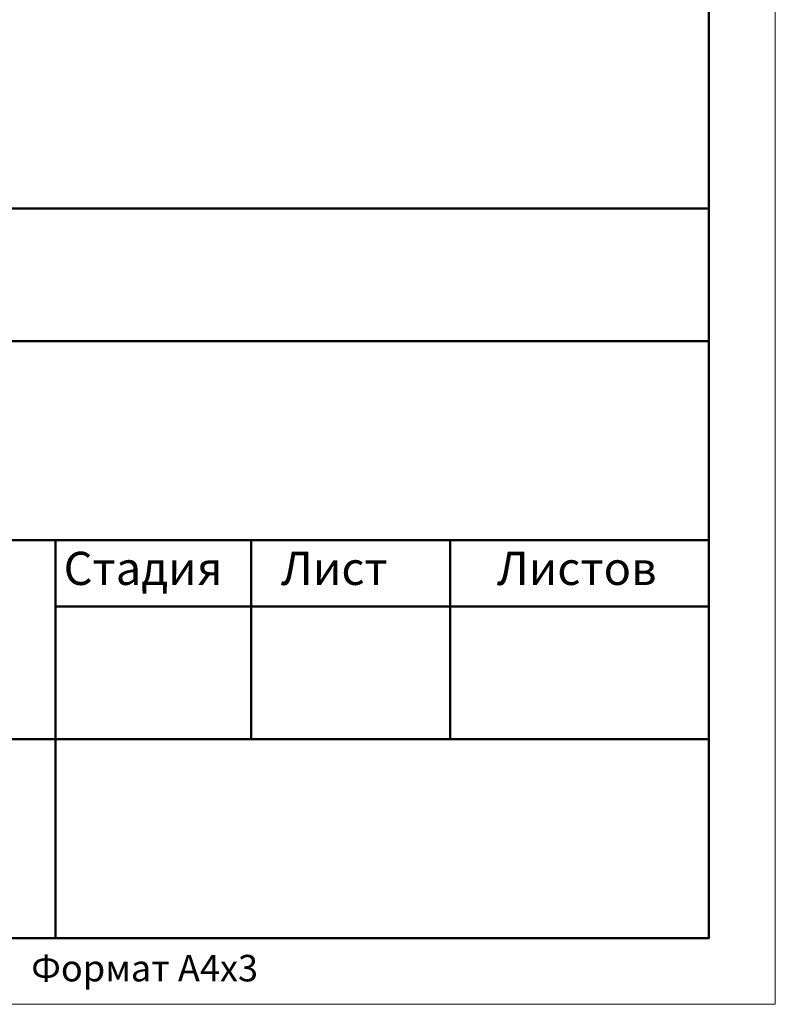
# Model space of a CAD drawing. Units: millimetres. Extents: x -64210 to 200694, y -817 to 74762.
# Drawn here: x -6907 to -1210, y -817 to 6608 of the extents above; entities that cross this region are included whole.
import ezdxf

# ---------------------------------------------------------------- set-up
doc = ezdxf.new("R2010")
doc.units = ezdxf.units.MM
doc.layers.add('_0', color=7, linetype='Continuous', lineweight=5)
doc.layers.add('текст штампа', color=35, linetype='Continuous')
doc.styles.add('style1', font='tahoma.ttf')

# ---------------------------------------------------------------- blocks, each defined once
blk = doc.blocks.new('A$C06572CED')
at = {"color": 0, "lineweight": 50, "ltscale": 5}
for p, q in [((44000, -23700), (62500, -23700)), ((50500, -24700), (62500, -24700)), ((44000, -26200), (62500, -26200)), ((57572.4, -26200), (57572.4, -29200)), ((59048.7, -27700), (59048.7, -26200)), ((60548.7, -27700), (60548.7, -26200)), ((57572.4, -26700), (62500, -26700)), ((50500, -27700), (62500, -27700))]:
    blk.add_line(p, q, dxfattribs=at)
at = {"color": 0, "lineweight": 15, "ltscale": 5}
blk.add_line((62500, -23700), (44000, -23700), dxfattribs=at)
at = {"color": 0, "lineweight": 30, "ltscale": 5}
for p, q in [((57572.4, -28547.6), (57572.4, -26200)), ((60548.7, -27138.8), (60548.7, -27700))]:
    blk.add_line(p, q, dxfattribs=at)
at = {"lineweight": 18}
blk.add_lwpolyline([(0, -29700), (63000, -29700), (63000, 0), (0, 0)], close=True, dxfattribs=at)
at = {"lineweight": 50}
blk.add_lwpolyline([(2000, -29200), (62500, -29200), (62500, -500), (2000, -500)], close=True, dxfattribs=at)
at = {"layer": 'текст штампа', "color": 0, "lineweight": 30, "ltscale": 5, "style": 'style1'}
for s, p in [('Стадия', (57633.8, -26537.6)), ('Лист', (59273, -26537.6)), ('Листов', (60900.9, -26537.6))]:
    blk.add_text(s, height=250, dxfattribs=at).set_placement(p)
at = {"layer": 'текст штампа', "color": 0, "lineweight": 30, "ltscale": 5, "insert": (57389.6, -29327.3), "char_height": 200, "attachment_point": 1, "style": 'style1'}
blk.add_mtext('Формат А4х3', dxfattribs=at)

msp = doc.modelspace()

# ---------------------------------------------------------------- block references
at = {"layer": '_0', "ltscale": 100}
msp.add_blockref('A$C06572CED', (-64209.896, 28883.449), dxfattribs=at)

doc.saveas('drawing.dxf')
